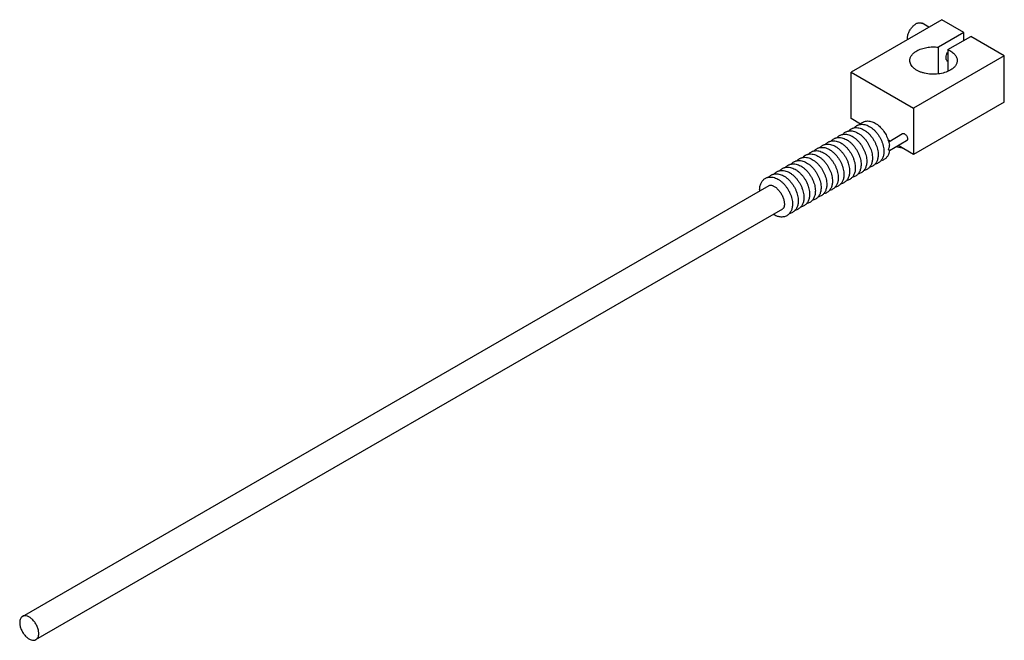
# Model space of a CAD drawing. Units: millimetres. Extents: x 34 to 267, y 137 to 283.
import ezdxf

# ---------------------------------------------------------------- set-up
doc = ezdxf.new("R2010")
doc.units = ezdxf.units.MM
doc.header["$LTSCALE"] = 27.316911
doc.layers.get('0').update_dxf_attribs({"linetype": 'CONTINUOUS'})

msp = doc.modelspace()

# ---------------------------------------------------------------- linework, layer by layer
at = {"color": 7}
for p, q in [((251.81, 283.23), (230.44, 270.89)), ((248.74, 281.46), (247.13, 282.39)), ((257.02, 280.23), (251.81, 283.23)), ((257.02, 280.23), (250.99, 276.75)), ((253.21, 276.16), (258.63, 279.29)), ((257.02, 278.36), (257.02, 280.23)), ((266.54, 274.73), (258.63, 279.29)), ((250.99, 270.49), (250.99, 276.75)), ((266.54, 274.73), (245.16, 262.39)), ((253.21, 276.16), (253.21, 271.08)), ((266.54, 263.74), (266.54, 274.73)), ((253.19, 273.39), (253.21, 273.38)), ((230.44, 259.9), (230.44, 270.89)), ((230.44, 270.89), (245.16, 262.39)), ((266.54, 263.74), (245.16, 251.4)), ((245.16, 262.39), (245.16, 251.4)), ((232.66, 258.62), (230.44, 259.9)), ((239.27, 254.45), (242.55, 256.35)), ((239.57, 254.63), (239.11, 254.89)), ((239.46, 252.36), (243.51, 254.7)), ((245.16, 251.4), (241.48, 253.53)), ((35.03, 142.47), (211.13, 244.14)), ((38.21, 136.97), (214.31, 238.64)), ((214.31, 238.64), (214.31, 238.64)), ((214.31, 238.64), (214.31, 238.64))]:
    msp.add_line(p, q, dxfattribs=at)
for centre, radius, start, end in [((246.17, 278.74), 2.49, 179.926, 184.6279), ((213.89, 243.08), 5.04, 180.0252, 182.7811)]:
    msp.add_arc(centre, radius, start, end, dxfattribs=at)
for points, knots in [([(243.68, 278.75), (243.68, 278.99), (243.75, 279.51), (244.01, 280.26), (244.4, 280.99), (244.9, 281.63), (245.46, 282.13), (245.97, 282.41), (246.37, 282.51), (246.65, 282.53), (246.91, 282.49), (247.06, 282.43), (247.13, 282.39)], [0, 0, 0, 0, 0.128689, 0.270276, 0.417429, 0.561777, 0.695449, 0.812712, 0.864677, 0.912511, 0.957141, 1, 1, 1, 1]), ([(245.88, 275.87), (246.23, 276.07), (247, 276.41), (248.26, 276.72), (249.61, 276.85), (250.53, 276.8), (250.99, 276.75)], [0, 0, 0, 0, 0.227775, 0.476493, 0.737371, 1, 1, 1, 1]), ([(244.25, 273.59), (244.25, 273.7), (244.26, 273.91), (244.37, 274.34), (244.66, 274.86), (245.19, 275.42), (245.64, 275.73), (245.88, 275.87)], [0, 0, 0, 0, 0.10816, 0.218358, 0.451362, 0.71041, 1, 1, 1, 1]), ([(252.8, 274.26), (252.8, 274.48), (252.88, 274.94), (253.06, 275.37), (253.18, 275.58)], [0, 0, 0, 0, 0.474473, 1, 1, 1, 1]), ([(253.19, 273.39), (253.13, 273.43), (253.01, 273.53), (252.89, 273.73), (252.81, 273.98), (252.8, 274.17), (252.8, 274.26)], [0, 0, 0, 0, 0.217779, 0.450924, 0.710259, 1, 1, 1, 1]), ([(253.21, 276.16), (253.53, 276.02), (253.99, 275.77), (254.52, 275.36), (254.93, 274.95), (255.24, 274.47), (255.4, 273.97), (255.42, 273.71), (255.42, 273.59)], [0, 0, 0, 0, 0.296482, 0.431986, 0.558852, 0.788868, 0.895777, 1, 1, 1, 1]), ([(253.78, 271.31), (253.37, 271.07), (252.43, 270.68), (250.91, 270.38), (249.29, 270.33), (247.96, 270.52), (246.97, 270.81), (246.3, 271.08), (245.7, 271.4), (245.19, 271.77), (244.78, 272.19), (244.47, 272.63), (244.29, 273.1), (244.25, 273.43), (244.25, 273.59)], [0, 0, 0, 0, 0.128627, 0.270154, 0.417244, 0.561529, 0.630181, 0.69532, 0.756316, 0.812797, 0.864738, 0.91255, 0.957159, 1, 1, 1, 1]), ([(255.42, 273.59), (255.42, 273.48), (255.4, 273.27), (255.29, 272.84), (255.01, 272.31), (254.47, 271.76), (254.03, 271.45), (253.78, 271.31)], [0, 0, 0, 0, 0.108161, 0.218362, 0.451367, 0.710407, 1, 1, 1, 1]), ([(230.39, 257.46), (230.47, 257.5), (230.63, 257.58), (230.89, 257.68), (231.15, 257.74), (231.52, 257.79), (231.99, 257.77), (232.55, 257.65), (233.11, 257.43), (233.64, 257.12), (234.16, 256.74), (234.65, 256.28), (235.11, 255.77), (235.53, 255.21), (235.9, 254.6), (236.21, 253.97), (236.47, 253.32), (236.65, 252.66), (236.77, 252.01), (236.8, 251.58), (236.8, 251.37)], [0, 0, 0, 0, 0.026715, 0.053417, 0.080215, 0.107129, 0.161507, 0.21728, 0.275082, 0.335364, 0.398279, 0.463672, 0.531116, 0.599977, 0.669487, 0.738822, 0.807171, 0.873815, 0.938197, 1, 1, 1, 1]), ([(231.15, 257.75), (231.23, 257.85), (231.41, 258.03), (231.62, 258.17), (231.74, 258.23)], [0, 0, 0, 0, 0.500574, 1, 1, 1, 1]), ([(231.74, 258.23), (231.81, 258.28), (231.98, 258.36), (232.23, 258.46), (232.5, 258.52), (232.87, 258.57), (233.34, 258.55), (233.9, 258.42), (234.45, 258.2), (234.99, 257.9), (235.51, 257.51), (236, 257.06), (236.46, 256.55), (236.88, 255.98), (237.25, 255.38), (237.56, 254.74), (237.81, 254.09), (238, 253.44), (238.12, 252.79), (238.15, 252.36), (238.15, 252.15)], [0, 0, 0, 0, 0.026715, 0.053417, 0.080215, 0.107129, 0.161507, 0.21728, 0.275082, 0.335364, 0.398279, 0.463672, 0.531116, 0.599977, 0.669487, 0.738822, 0.807171, 0.873815, 0.938197, 1, 1, 1, 1]), ([(232.53, 258.57), (232.57, 258.61), (232.73, 258.78), (232.93, 258.92), (233.08, 259.01)], [0, 0, 0, 0, 0.250612, 1, 1, 1, 1]), ([(233.08, 259.01), (233.23, 259.1), (233.54, 259.24), (234.05, 259.34), (234.57, 259.34), (235.09, 259.24), (235.61, 259.07), (236.3, 258.72), (237.12, 258.1), (237.97, 257.16), (238.68, 256.06), (239.19, 254.87), (239.39, 254.03), (239.45, 253.62)], [0, 0, 0, 0, 0.053348, 0.106946, 0.161174, 0.216561, 0.27369, 0.333013, 0.458764, 0.592995, 0.731573, 0.868961, 1, 1, 1, 1]), ([(226.35, 255.12), (226.43, 255.17), (226.59, 255.25), (226.85, 255.35), (227.11, 255.41), (227.48, 255.45), (227.95, 255.44), (228.51, 255.31), (229.06, 255.09), (229.6, 254.79), (230.12, 254.4), (230.61, 253.95), (231.07, 253.44), (231.49, 252.87), (231.86, 252.27), (232.17, 251.63), (232.43, 250.98), (232.61, 250.33), (232.73, 249.68), (232.76, 249.25), (232.76, 249.04)], [0, 0, 0, 0, 0.026715, 0.053417, 0.080215, 0.107129, 0.161507, 0.21728, 0.275082, 0.335364, 0.398279, 0.463672, 0.531116, 0.599977, 0.669487, 0.738822, 0.807171, 0.873815, 0.938197, 1, 1, 1, 1]), ([(227.1, 255.42), (227.19, 255.51), (227.37, 255.69), (227.58, 255.84), (227.69, 255.9)], [0, 0, 0, 0, 0.500574, 1, 1, 1, 1]), ([(227.69, 255.9), (227.77, 255.95), (227.94, 256.03), (228.19, 256.12), (228.46, 256.19), (228.83, 256.23), (229.3, 256.22), (229.86, 256.09), (230.41, 255.87), (230.95, 255.57), (231.47, 255.18), (231.96, 254.73), (232.42, 254.21), (232.84, 253.65), (233.21, 253.04), (233.52, 252.41), (233.77, 251.76), (233.96, 251.11), (234.08, 250.46), (234.1, 250.03), (234.1, 249.82)], [0, 0, 0, 0, 0.026715, 0.053417, 0.080215, 0.107129, 0.161507, 0.21728, 0.275082, 0.335364, 0.398279, 0.463672, 0.531116, 0.599977, 0.669487, 0.738822, 0.807171, 0.873815, 0.938197, 1, 1, 1, 1]), ([(228.45, 256.2), (228.54, 256.29), (228.72, 256.47), (228.93, 256.62), (229.04, 256.68)], [0, 0, 0, 0, 0.500574, 1, 1, 1, 1]), ([(229.04, 256.68), (229.12, 256.73), (229.28, 256.81), (229.54, 256.9), (229.81, 256.96), (230.17, 257.01), (230.64, 256.99), (231.21, 256.87), (231.76, 256.65), (232.3, 256.34), (232.81, 255.96), (233.31, 255.51), (233.76, 254.99), (234.18, 254.43), (234.55, 253.82), (234.87, 253.19), (235.12, 252.54), (235.31, 251.88), (235.42, 251.24), (235.45, 250.81), (235.45, 250.6)], [0, 0, 0, 0, 0.026715, 0.053417, 0.080215, 0.107129, 0.161507, 0.21728, 0.275082, 0.335364, 0.398279, 0.463672, 0.531116, 0.599977, 0.669487, 0.738822, 0.807171, 0.873815, 0.938197, 1, 1, 1, 1]), ([(229.8, 256.97), (229.88, 257.07), (230.07, 257.25), (230.28, 257.39), (230.39, 257.46)], [0, 0, 0, 0, 0.500574, 1, 1, 1, 1]), ([(242.55, 256.35), (242.58, 256.36), (242.63, 256.38), (242.75, 256.4), (242.91, 256.37), (243.11, 256.26), (243.3, 256.09), (243.47, 255.88), (243.6, 255.64), (243.68, 255.38), (243.7, 255.21), (243.7, 255.13)], [0, 0, 0, 0, 0.042877, 0.087523, 0.186929, 0.30424, 0.437966, 0.582371, 0.729593, 0.871254, 1, 1, 1, 1]), ([(222.31, 252.79), (222.38, 252.84), (222.55, 252.92), (222.81, 253.01), (223.07, 253.08), (223.44, 253.12), (223.91, 253.11), (224.47, 252.98), (225.02, 252.76), (225.56, 252.45), (226.08, 252.07), (226.57, 251.62), (227.03, 251.1), (227.45, 250.54), (227.82, 249.93), (228.13, 249.3), (228.39, 248.65), (228.57, 248), (228.69, 247.35), (228.72, 246.92), (228.72, 246.71)], [0, 0, 0, 0, 0.026715, 0.053417, 0.080215, 0.107129, 0.161507, 0.21728, 0.275082, 0.335364, 0.398279, 0.463672, 0.531116, 0.599977, 0.669487, 0.738822, 0.807171, 0.873815, 0.938197, 1, 1, 1, 1]), ([(223.06, 253.09), (223.15, 253.18), (223.33, 253.36), (223.54, 253.51), (223.65, 253.57)], [0, 0, 0, 0, 0.500574, 1, 1, 1, 1]), ([(223.65, 253.57), (223.73, 253.61), (223.89, 253.7), (224.15, 253.79), (224.42, 253.85), (224.79, 253.9), (225.26, 253.88), (225.82, 253.76), (226.37, 253.54), (226.91, 253.23), (227.43, 252.85), (227.92, 252.4), (228.38, 251.88), (228.79, 251.32), (229.16, 250.71), (229.48, 250.08), (229.73, 249.43), (229.92, 248.77), (230.04, 248.13), (230.06, 247.7), (230.06, 247.48)], [0, 0, 0, 0, 0.026715, 0.053417, 0.080215, 0.107129, 0.161507, 0.21728, 0.275082, 0.335364, 0.398279, 0.463672, 0.531116, 0.599977, 0.669487, 0.738822, 0.807171, 0.873815, 0.938197, 1, 1, 1, 1]), ([(224.41, 253.86), (224.49, 253.96), (224.68, 254.14), (224.89, 254.28), (225, 254.35)], [0, 0, 0, 0, 0.500574, 1, 1, 1, 1]), ([(225, 254.35), (225.08, 254.39), (225.24, 254.47), (225.5, 254.57), (225.77, 254.63), (226.13, 254.68), (226.6, 254.66), (227.17, 254.54), (227.72, 254.32), (228.26, 254.01), (228.77, 253.63), (229.26, 253.17), (229.72, 252.66), (230.14, 252.09), (230.51, 251.49), (230.83, 250.86), (231.08, 250.21), (231.27, 249.55), (231.38, 248.9), (231.41, 248.47), (231.41, 248.26)], [0, 0, 0, 0, 0.026715, 0.053417, 0.080215, 0.107129, 0.161507, 0.21728, 0.275082, 0.335364, 0.398279, 0.463672, 0.531116, 0.599977, 0.669487, 0.738822, 0.807171, 0.873815, 0.938197, 1, 1, 1, 1]), ([(225.76, 254.64), (225.84, 254.74), (226.03, 254.91), (226.24, 255.06), (226.35, 255.12)], [0, 0, 0, 0, 0.500574, 1, 1, 1, 1]), ([(239.21, 252.54), (239.3, 252.71), (239.41, 252.98), (239.46, 253.35), (239.46, 253.53), (239.45, 253.62)], [0, 0, 0, 0, 0.509831, 0.759564, 1, 1, 1, 1]), ([(242.42, 252.95), (242.17, 252.96), (241.7, 253.03), (241.24, 253.17), (241.03, 253.26)], [0, 0, 0, 0, 0.516496, 1, 1, 1, 1]), ([(243.7, 255.13), (243.7, 255.08), (243.7, 254.99), (243.66, 254.87), (243.6, 254.76), (243.54, 254.71), (243.51, 254.7)], [0, 0, 0, 0, 0.289641, 0.549111, 0.782236, 1, 1, 1, 1]), ([(218.26, 250.46), (218.34, 250.5), (218.51, 250.59), (218.76, 250.68), (219.03, 250.74), (219.4, 250.79), (219.87, 250.77), (220.43, 250.65), (220.98, 250.43), (221.52, 250.12), (222.04, 249.74), (222.53, 249.28), (222.99, 248.77), (223.41, 248.21), (223.78, 247.6), (224.09, 246.97), (224.34, 246.32), (224.53, 245.66), (224.65, 245.01), (224.68, 244.58), (224.68, 244.37)], [0, 0, 0, 0, 0.026715, 0.053417, 0.080215, 0.107129, 0.161507, 0.21728, 0.275082, 0.335364, 0.398279, 0.463672, 0.531116, 0.599977, 0.669487, 0.738822, 0.807171, 0.873815, 0.938197, 1, 1, 1, 1]), ([(219.02, 250.75), (219.11, 250.85), (219.29, 251.03), (219.5, 251.17), (219.61, 251.24)], [0, 0, 0, 0, 0.500574, 1, 1, 1, 1]), ([(219.61, 251.24), (219.69, 251.28), (219.85, 251.36), (220.11, 251.46), (220.38, 251.52), (220.74, 251.57), (221.22, 251.55), (221.78, 251.43), (222.33, 251.2), (222.87, 250.9), (223.39, 250.52), (223.88, 250.06), (224.34, 249.55), (224.75, 248.98), (225.12, 248.38), (225.44, 247.75), (225.69, 247.1), (225.88, 246.44), (225.99, 245.79), (226.02, 245.36), (226.02, 245.15)], [0, 0, 0, 0, 0.026715, 0.053417, 0.080215, 0.107129, 0.161507, 0.21728, 0.275082, 0.335364, 0.398279, 0.463672, 0.531116, 0.599977, 0.669487, 0.738822, 0.807171, 0.873815, 0.938197, 1, 1, 1, 1]), ([(220.37, 251.53), (220.45, 251.63), (220.64, 251.8), (220.85, 251.95), (220.96, 252.01)], [0, 0, 0, 0, 0.500574, 1, 1, 1, 1]), ([(220.96, 252.01), (221.04, 252.06), (221.2, 252.14), (221.46, 252.23), (221.73, 252.3), (222.09, 252.34), (222.56, 252.33), (223.12, 252.2), (223.68, 251.98), (224.21, 251.68), (224.73, 251.29), (225.22, 250.84), (225.68, 250.33), (226.1, 249.76), (226.47, 249.16), (226.79, 248.52), (227.04, 247.87), (227.23, 247.22), (227.34, 246.57), (227.37, 246.14), (227.37, 245.93)], [0, 0, 0, 0, 0.026715, 0.053417, 0.080215, 0.107129, 0.161507, 0.21728, 0.275082, 0.335364, 0.398279, 0.463672, 0.531116, 0.599977, 0.669487, 0.738822, 0.807171, 0.873815, 0.938197, 1, 1, 1, 1]), ([(221.72, 252.31), (221.8, 252.4), (221.99, 252.58), (222.2, 252.73), (222.31, 252.79)], [0, 0, 0, 0, 0.500574, 1, 1, 1, 1]), ([(236.8, 251.37), (236.8, 251.09), (236.76, 250.68), (236.63, 250.15), (236.48, 249.78), (236.3, 249.44), (236.06, 249.13), (235.79, 248.87), (235.58, 248.72), (235.47, 248.66)], [0, 0, 0, 0, 0.264315, 0.391351, 0.515711, 0.638121, 0.759293, 0.879783, 1, 1, 1, 1]), ([(238.15, 252.15), (238.15, 251.87), (238.11, 251.46), (237.98, 250.93), (237.83, 250.56), (237.64, 250.22), (237.41, 249.91), (237.13, 249.64), (236.92, 249.5), (236.81, 249.44)], [0, 0, 0, 0, 0.264315, 0.391351, 0.515711, 0.638121, 0.759293, 0.879783, 1, 1, 1, 1]), ([(239.46, 252.36), (239.43, 252.14), (239.34, 251.7), (239.07, 251.1), (238.68, 250.58), (238.34, 250.32), (238.16, 250.21)], [0, 0, 0, 0, 0.259847, 0.510565, 0.75624, 1, 1, 1, 1]), ([(239.46, 252.36), (239.46, 252.36), (239.46, 252.36), (239.45, 252.36), (239.45, 252.37), (239.44, 252.37), (239.43, 252.38), (239.41, 252.39), (239.39, 252.41), (239.36, 252.44), (239.31, 252.47), (239.27, 252.5), (239.23, 252.53), (239.21, 252.54)], [0, 0, 0, 0, 0.005443, 0.019633, 0.042332, 0.073237, 0.11205, 0.15854, 0.273702, 0.417028, 0.58687, 0.781696, 1, 1, 1, 1]), ([(214.22, 248.12), (214.3, 248.17), (214.47, 248.25), (214.72, 248.35), (214.99, 248.41), (215.36, 248.46), (215.83, 248.44), (216.39, 248.31), (216.94, 248.09), (217.48, 247.79), (218, 247.4), (218.49, 246.95), (218.95, 246.44), (219.37, 245.87), (219.74, 245.27), (220.05, 244.63), (220.3, 243.98), (220.49, 243.33), (220.61, 242.68), (220.63, 242.25), (220.63, 242.04)], [0, 0, 0, 0, 0.026715, 0.053417, 0.080215, 0.107129, 0.161507, 0.21728, 0.275082, 0.335364, 0.398279, 0.463672, 0.531116, 0.599977, 0.669487, 0.738822, 0.807171, 0.873815, 0.938197, 1, 1, 1, 1]), ([(214.98, 248.42), (215.07, 248.52), (215.25, 248.69), (215.46, 248.84), (215.57, 248.9)], [0, 0, 0, 0, 0.500574, 1, 1, 1, 1]), ([(215.57, 248.9), (215.65, 248.95), (215.81, 249.03), (216.07, 249.12), (216.34, 249.19), (216.7, 249.23), (217.17, 249.22), (217.74, 249.09), (218.29, 248.87), (218.83, 248.57), (219.34, 248.18), (219.84, 247.73), (220.29, 247.22), (220.71, 246.65), (221.08, 246.05), (221.4, 245.41), (221.65, 244.76), (221.84, 244.11), (221.95, 243.46), (221.98, 243.03), (221.98, 242.82)], [0, 0, 0, 0, 0.026715, 0.053417, 0.080215, 0.107129, 0.161507, 0.21728, 0.275082, 0.335364, 0.398279, 0.463672, 0.531116, 0.599977, 0.669487, 0.738822, 0.807171, 0.873815, 0.938197, 1, 1, 1, 1]), ([(216.33, 249.2), (216.41, 249.29), (216.6, 249.47), (216.81, 249.62), (216.92, 249.68)], [0, 0, 0, 0, 0.500574, 1, 1, 1, 1]), ([(216.92, 249.68), (217, 249.73), (217.16, 249.81), (217.42, 249.9), (217.68, 249.96), (218.05, 250.01), (218.52, 249.99), (219.08, 249.87), (219.64, 249.65), (220.17, 249.34), (220.69, 248.96), (221.18, 248.51), (221.64, 247.99), (222.06, 247.43), (222.43, 246.82), (222.74, 246.19), (223, 245.54), (223.18, 244.89), (223.3, 244.24), (223.33, 243.81), (223.33, 243.6)], [0, 0, 0, 0, 0.026715, 0.053417, 0.080215, 0.107129, 0.161507, 0.21728, 0.275082, 0.335364, 0.398279, 0.463672, 0.531116, 0.599977, 0.669487, 0.738822, 0.807171, 0.873815, 0.938197, 1, 1, 1, 1]), ([(217.68, 249.98), (217.76, 250.07), (217.94, 250.25), (218.15, 250.39), (218.26, 250.46)], [0, 0, 0, 0, 0.500574, 1, 1, 1, 1]), ([(232.76, 249.04), (232.76, 248.76), (232.72, 248.35), (232.59, 247.82), (232.44, 247.45), (232.26, 247.11), (232.02, 246.8), (231.75, 246.53), (231.54, 246.39), (231.43, 246.33)], [0, 0, 0, 0, 0.264315, 0.391351, 0.515711, 0.638121, 0.759293, 0.879783, 1, 1, 1, 1]), ([(234.1, 249.82), (234.1, 249.54), (234.07, 249.12), (233.93, 248.6), (233.79, 248.23), (233.6, 247.89), (233.37, 247.58), (233.09, 247.31), (232.88, 247.17), (232.77, 247.1)], [0, 0, 0, 0, 0.264315, 0.391351, 0.515711, 0.638121, 0.759293, 0.879783, 1, 1, 1, 1]), ([(235.45, 250.6), (235.45, 250.32), (235.42, 249.9), (235.28, 249.37), (235.14, 249), (234.95, 248.66), (234.72, 248.36), (234.44, 248.09), (234.23, 247.94), (234.12, 247.88)], [0, 0, 0, 0, 0.264315, 0.391351, 0.515711, 0.638121, 0.759293, 0.879783, 1, 1, 1, 1]), ([(235.47, 248.66), (235.35, 248.59), (235.1, 248.47), (234.83, 248.4), (234.69, 248.38)], [0, 0, 0, 0, 0.499324, 1, 1, 1, 1]), ([(236.81, 249.44), (236.7, 249.37), (236.44, 249.25), (236.17, 249.18), (236.04, 249.15)], [0, 0, 0, 0, 0.499324, 1, 1, 1, 1]), ([(238.16, 250.21), (238.11, 250.18), (237.89, 250.07), (237.66, 249.99), (237.48, 249.95)], [0, 0, 0, 0, 0.251033, 1, 1, 1, 1]), ([(210.18, 245.79), (210.26, 245.84), (210.42, 245.92), (210.68, 246.01), (210.95, 246.08), (211.32, 246.12), (211.79, 246.11), (212.35, 245.98), (212.9, 245.76), (213.44, 245.45), (213.96, 245.07), (214.45, 244.62), (214.91, 244.1), (215.32, 243.54), (215.69, 242.93), (216.01, 242.3), (216.26, 241.65), (216.45, 241), (216.57, 240.35), (216.59, 239.92), (216.59, 239.71)], [0, 0, 0, 0, 0.026715, 0.053417, 0.080215, 0.107129, 0.161507, 0.21728, 0.275082, 0.335364, 0.398279, 0.463672, 0.531116, 0.599977, 0.669487, 0.738822, 0.807171, 0.873815, 0.938197, 1, 1, 1, 1]), ([(210.94, 246.09), (211.02, 246.18), (211.21, 246.36), (211.42, 246.51), (211.53, 246.57)], [0, 0, 0, 0, 0.500574, 1, 1, 1, 1]), ([(211.53, 246.57), (211.61, 246.61), (211.77, 246.7), (212.03, 246.79), (212.3, 246.85), (212.66, 246.9), (213.13, 246.88), (213.69, 246.76), (214.25, 246.54), (214.79, 246.23), (215.3, 245.85), (215.79, 245.4), (216.25, 244.88), (216.67, 244.32), (217.04, 243.71), (217.36, 243.08), (217.61, 242.43), (217.8, 241.77), (217.91, 241.13), (217.94, 240.7), (217.94, 240.48)], [0, 0, 0, 0, 0.026715, 0.053417, 0.080215, 0.107129, 0.161507, 0.21728, 0.275082, 0.335364, 0.398279, 0.463672, 0.531116, 0.599977, 0.669487, 0.738822, 0.807171, 0.873815, 0.938197, 1, 1, 1, 1]), ([(212.29, 246.86), (212.37, 246.96), (212.56, 247.14), (212.77, 247.28), (212.88, 247.35)], [0, 0, 0, 0, 0.500574, 1, 1, 1, 1]), ([(212.88, 247.35), (212.96, 247.39), (213.12, 247.47), (213.38, 247.57), (213.64, 247.63), (214.01, 247.68), (214.48, 247.66), (215.04, 247.54), (215.59, 247.32), (216.13, 247.01), (216.65, 246.63), (217.14, 246.17), (217.6, 245.66), (218.02, 245.09), (218.39, 244.49), (218.7, 243.86), (218.96, 243.21), (219.14, 242.55), (219.26, 241.9), (219.29, 241.47), (219.29, 241.26)], [0, 0, 0, 0, 0.026715, 0.053417, 0.080215, 0.107129, 0.161507, 0.21728, 0.275082, 0.335364, 0.398279, 0.463672, 0.531116, 0.599977, 0.669487, 0.738822, 0.807171, 0.873815, 0.938197, 1, 1, 1, 1]), ([(213.63, 247.64), (213.72, 247.74), (213.9, 247.92), (214.11, 248.06), (214.22, 248.12)], [0, 0, 0, 0, 0.500574, 1, 1, 1, 1]), ([(228.72, 246.71), (228.72, 246.43), (228.68, 246.01), (228.55, 245.48), (228.4, 245.12), (228.21, 244.77), (227.98, 244.47), (227.71, 244.2), (227.5, 244.06), (227.39, 243.99)], [0, 0, 0, 0, 0.264315, 0.391351, 0.515711, 0.638121, 0.759293, 0.879783, 1, 1, 1, 1]), ([(230.06, 247.48), (230.06, 247.21), (230.03, 246.79), (229.89, 246.26), (229.75, 245.89), (229.56, 245.55), (229.33, 245.24), (229.05, 244.98), (228.84, 244.83), (228.73, 244.77)], [0, 0, 0, 0, 0.264315, 0.391351, 0.515711, 0.638121, 0.759293, 0.879783, 1, 1, 1, 1]), ([(231.41, 248.26), (231.41, 247.98), (231.38, 247.57), (231.24, 247.04), (231.1, 246.67), (230.91, 246.33), (230.68, 246.02), (230.4, 245.76), (230.19, 245.61), (230.08, 245.55)], [0, 0, 0, 0, 0.264315, 0.391351, 0.515711, 0.638121, 0.759293, 0.879783, 1, 1, 1, 1]), ([(231.43, 246.33), (231.31, 246.26), (231.05, 246.14), (230.78, 246.07), (230.65, 246.04)], [0, 0, 0, 0, 0.499324, 1, 1, 1, 1]), ([(232.77, 247.1), (232.65, 247.03), (232.4, 246.92), (232.13, 246.85), (231.99, 246.82)], [0, 0, 0, 0, 0.499324, 1, 1, 1, 1]), ([(234.12, 247.88), (234, 247.81), (233.75, 247.69), (233.48, 247.62), (233.34, 247.6)], [0, 0, 0, 0, 0.499324, 1, 1, 1, 1]), ([(208.85, 243.08), (208.85, 243.36), (208.89, 243.77), (209.02, 244.3), (209.17, 244.67), (209.35, 245.01), (209.59, 245.32), (209.86, 245.58), (210.07, 245.73), (210.18, 245.79)], [0, 0, 0, 0, 0.264319, 0.391348, 0.5157, 0.638116, 0.759289, 0.879784, 1, 1, 1, 1]), ([(211.14, 244.14), (211.15, 244.15), (211.2, 244.17), (211.3, 244.2), (211.4, 244.21), (211.46, 244.21)], [0, 0, 0, 0, 0.197101, 0.417553, 1, 1, 1, 1]), ([(211.46, 244.21), (211.53, 244.2), (211.67, 244.18), (211.9, 244.11), (212.16, 243.99), (212.44, 243.82), (212.73, 243.61), (213.01, 243.35), (213.29, 243.05), (213.65, 242.61), (214.05, 242), (214.35, 241.34), (214.53, 240.81), (214.62, 240.42), (214.67, 240.06), (214.69, 239.82), (214.69, 239.71)], [0, 0, 0, 0, 0.032901, 0.073866, 0.122423, 0.177719, 0.23877, 0.304556, 0.374057, 0.44626, 0.594644, 0.741746, 0.812347, 0.879603, 0.942494, 1, 1, 1, 1]), ([(224.68, 244.37), (224.68, 244.09), (224.64, 243.68), (224.5, 243.15), (224.36, 242.78), (224.17, 242.44), (223.94, 242.13), (223.66, 241.87), (223.45, 241.72), (223.34, 241.66)], [0, 0, 0, 0, 0.264315, 0.391351, 0.515711, 0.638121, 0.759293, 0.879783, 1, 1, 1, 1]), ([(226.02, 245.15), (226.02, 244.87), (225.99, 244.46), (225.85, 243.93), (225.71, 243.56), (225.52, 243.22), (225.29, 242.91), (225.01, 242.65), (224.8, 242.5), (224.69, 242.44)], [0, 0, 0, 0, 0.264315, 0.391351, 0.515711, 0.638121, 0.759293, 0.879783, 1, 1, 1, 1]), ([(227.37, 245.93), (227.37, 245.65), (227.33, 245.23), (227.2, 244.71), (227.06, 244.34), (226.87, 244), (226.63, 243.69), (226.36, 243.42), (226.15, 243.28), (226.04, 243.21)], [0, 0, 0, 0, 0.264315, 0.391351, 0.515711, 0.638121, 0.759293, 0.879783, 1, 1, 1, 1]), ([(227.39, 243.99), (227.27, 243.92), (227.01, 243.81), (226.74, 243.73), (226.61, 243.71)], [0, 0, 0, 0, 0.499324, 1, 1, 1, 1]), ([(228.73, 244.77), (228.61, 244.7), (228.36, 244.58), (228.09, 244.51), (227.95, 244.49)], [0, 0, 0, 0, 0.499324, 1, 1, 1, 1]), ([(230.08, 245.55), (229.96, 245.48), (229.71, 245.36), (229.44, 245.29), (229.3, 245.27)], [0, 0, 0, 0, 0.499324, 1, 1, 1, 1]), ([(220.63, 242.04), (220.63, 241.76), (220.6, 241.35), (220.46, 240.82), (220.32, 240.45), (220.13, 240.11), (219.9, 239.8), (219.62, 239.53), (219.41, 239.39), (219.3, 239.33)], [0, 0, 0, 0, 0.264315, 0.391351, 0.515711, 0.638121, 0.759293, 0.879783, 1, 1, 1, 1]), ([(221.98, 242.82), (221.98, 242.54), (221.95, 242.12), (221.81, 241.6), (221.67, 241.23), (221.48, 240.89), (221.25, 240.58), (220.97, 240.31), (220.76, 240.17), (220.65, 240.1)], [0, 0, 0, 0, 0.264315, 0.391351, 0.515711, 0.638121, 0.759293, 0.879783, 1, 1, 1, 1]), ([(223.33, 243.6), (223.33, 243.32), (223.29, 242.9), (223.16, 242.37), (223.01, 242), (222.83, 241.66), (222.59, 241.36), (222.32, 241.09), (222.11, 240.94), (222, 240.88)], [0, 0, 0, 0, 0.264315, 0.391351, 0.515711, 0.638121, 0.759293, 0.879783, 1, 1, 1, 1]), ([(223.34, 241.66), (223.22, 241.59), (222.97, 241.47), (222.7, 241.4), (222.57, 241.38)], [0, 0, 0, 0, 0.499324, 1, 1, 1, 1]), ([(224.69, 242.44), (224.57, 242.37), (224.32, 242.25), (224.05, 242.18), (223.91, 242.16)], [0, 0, 0, 0, 0.499324, 1, 1, 1, 1]), ([(226.04, 243.21), (225.92, 243.15), (225.67, 243.03), (225.4, 242.96), (225.26, 242.93)], [0, 0, 0, 0, 0.499324, 1, 1, 1, 1]), ([(214.69, 239.71), (214.69, 239.63), (214.68, 239.48), (214.66, 239.27), (214.61, 239.1), (214.56, 238.95), (214.5, 238.83), (214.44, 238.75), (214.38, 238.69), (214.33, 238.66), (214.31, 238.64)], [0, 0, 0, 0, 0.200126, 0.379187, 0.535639, 0.668318, 0.777421, 0.865516, 0.937121, 1, 1, 1, 1]), ([(216.59, 239.71), (216.59, 239.43), (216.56, 239.01), (216.42, 238.49), (216.28, 238.12), (216.09, 237.78), (215.86, 237.47), (215.58, 237.2), (215.37, 237.06), (215.26, 236.99)], [0, 0, 0, 0, 0.264315, 0.391351, 0.515711, 0.638121, 0.759293, 0.879783, 1, 1, 1, 1]), ([(217.94, 240.48), (217.94, 240.21), (217.9, 239.79), (217.77, 239.26), (217.63, 238.89), (217.44, 238.55), (217.21, 238.25), (216.93, 237.98), (216.72, 237.83), (216.61, 237.77)], [0, 0, 0, 0, 0.264315, 0.391351, 0.515711, 0.638121, 0.759293, 0.879783, 1, 1, 1, 1]), ([(219.29, 241.26), (219.29, 240.98), (219.25, 240.57), (219.12, 240.04), (218.97, 239.67), (218.79, 239.33), (218.55, 239.02), (218.28, 238.76), (218.07, 238.61), (217.96, 238.55)], [0, 0, 0, 0, 0.264315, 0.391351, 0.515711, 0.638121, 0.759293, 0.879783, 1, 1, 1, 1]), ([(219.3, 239.33), (219.18, 239.26), (218.93, 239.14), (218.66, 239.07), (218.52, 239.04)], [0, 0, 0, 0, 0.499324, 1, 1, 1, 1]), ([(220.65, 240.1), (220.53, 240.03), (220.28, 239.92), (220.01, 239.85), (219.87, 239.82)], [0, 0, 0, 0, 0.499324, 1, 1, 1, 1]), ([(222, 240.88), (221.88, 240.81), (221.62, 240.69), (221.36, 240.62), (221.22, 240.6)], [0, 0, 0, 0, 0.499324, 1, 1, 1, 1]), ([(215.26, 236.99), (215.15, 236.93), (214.9, 236.81), (214.51, 236.7), (214.1, 236.66), (213.68, 236.68), (213.27, 236.76), (212.71, 236.94), (212.31, 237.15), (212.06, 237.31)], [0, 0, 0, 0, 0.119522, 0.239368, 0.359994, 0.482065, 0.606394, 0.733797, 1, 1, 1, 1]), ([(216.61, 237.77), (216.49, 237.7), (216.24, 237.58), (215.97, 237.51), (215.83, 237.49)], [0, 0, 0, 0, 0.499324, 1, 1, 1, 1]), ([(217.96, 238.55), (217.84, 238.48), (217.58, 238.36), (217.31, 238.29), (217.18, 238.27)], [0, 0, 0, 0, 0.499324, 1, 1, 1, 1]), ([(35.03, 142.47), (34.93, 142.41), (34.73, 142.24), (34.52, 141.9), (34.4, 141.48), (34.38, 141.18), (34.38, 141.02)], [0, 0, 0, 0, 0.217724, 0.450873, 0.710468, 1, 1, 1, 1]), ([(38.87, 138.42), (38.87, 138.7), (38.79, 139.27), (38.51, 140.1), (38.07, 140.91), (37.51, 141.62), (36.89, 142.18), (36.23, 142.54), (35.59, 142.66), (35.19, 142.56), (35.03, 142.47)], [0, 0, 0, 0, 0.128825, 0.270598, 0.417898, 0.562393, 0.696206, 0.813598, 0.913066, 1, 1, 1, 1]), ([(34.38, 141.02), (34.38, 140.75), (34.45, 140.17), (34.73, 139.34), (35.17, 138.53), (35.73, 137.82), (36.35, 137.26), (37.01, 136.91), (37.65, 136.78), (38.05, 136.88), (38.21, 136.97)], [0, 0, 0, 0, 0.128826, 0.2706, 0.417915, 0.56241, 0.696209, 0.813594, 0.913063, 1, 1, 1, 1]), ([(38.21, 136.97), (38.31, 137.03), (38.51, 137.2), (38.72, 137.54), (38.84, 137.96), (38.87, 138.26), (38.87, 138.42)], [0, 0, 0, 0, 0.217724, 0.450877, 0.710475, 1, 1, 1, 1])]:
    msp.add_open_spline(points, degree=3, knots=knots, dxfattribs=at)

doc.saveas('drawing.dxf')
